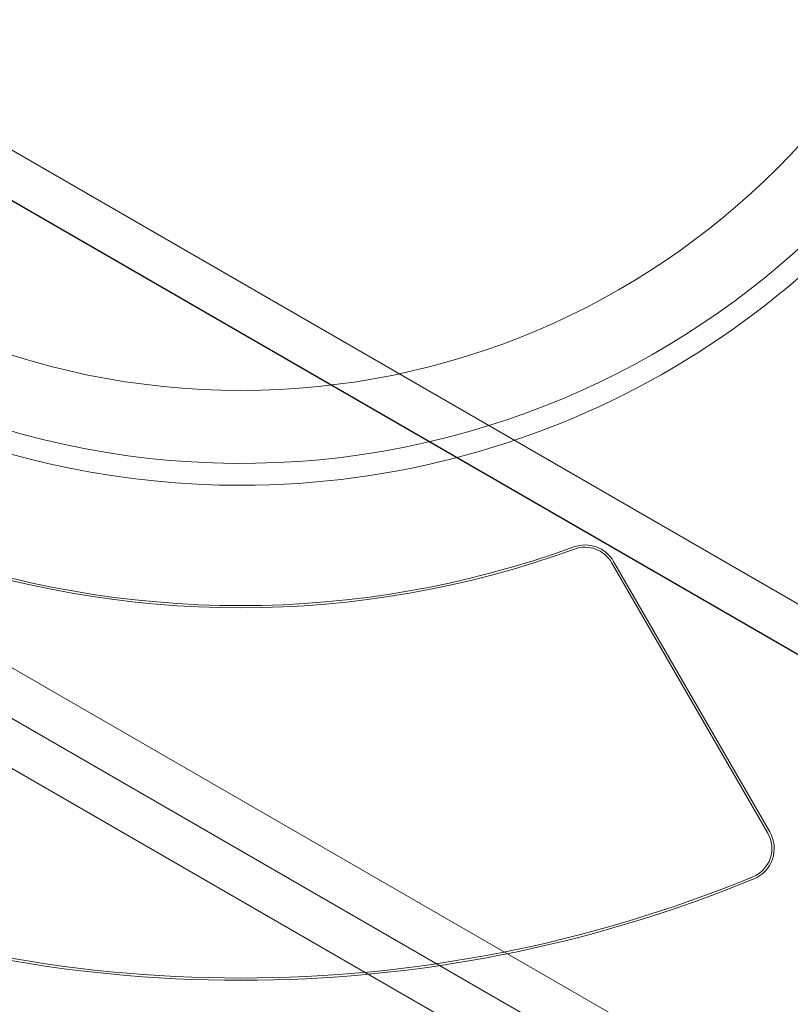
# Model space of a CAD drawing. Units: millimetres. Extents: x 28608 to 42108, y 7884 to 18884.
# Drawn here: x 35584 to 35637, y 12308 to 12375 of the extents above; entities that cross this region are included whole.
import ezdxf

# ---------------------------------------------------------------- set-up
doc = ezdxf.new("R2010")
doc.units = ezdxf.units.MM

# ---------------------------------------------------------------- blocks, each defined once
blk = doc.blocks.new('A$C391227EB')
at = {"color": 0, "linetype": 'Continuous', "lineweight": 0}
for p, q in [((5230.262, 10215.529), (7080.102, 9147.523)), ((5213.412, 10186.344), (7063.252, 9118.338)), ((6857.485, 9279.492), (5455.823, 10088.742)), ((6855.985, 9276.894), (5454.323, 10086.144)), ((6842.135, 9252.905), (5440.473, 10062.155)), ((6840.635, 9250.307), (5438.973, 10059.557)), ((6201.536, 9653.683), (6212.232, 9635.157)), ((6212.368, 9635.236), (6201.672, 9653.762))]:
    blk.add_line(p, q, dxfattribs=at)
blk.add_circle((6176.131, 9717.476), 52, dxfattribs=at)
for centre, radius, start, end in [((6176.131, 9717.476), 107.143, 90.61302, 270), ((6176.131, 9717.476), 58.5, 91.12384, 270), ((6176.131, 9717.476), 57, 192.6637, 287.3363), ((6176.131, 9717.476), 57, 287.3363, 330.77791), ((6176.131, 9717.476), 58.5, 270, 330.85033), ((6176.131, 9717.476), 107.143, 270, 330.46427), ((6176.131, 9717.476), 66.895, 250.01541, 289.98459), ((6176.131, 9717.476), 66.738, 250.01541, 289.98459), ((6199.713, 9652.631), 2.262, 30, 109.98459), ((6199.713, 9652.631), 2.105, 30, 109.98459), ((6210.409, 9634.105), 2.105, 292.35, 30), ((6210.409, 9634.105), 2.262, 292.35, 30), ((6176.131, 9717.476), 92.405, 247.65, 292.35), ((6176.131, 9717.476), 92.248, 247.65, 292.35)]:
    blk.add_arc(centre, radius, start, end, dxfattribs=at)
blk.add_open_spline([(6832.069, 9339.773), (6830.856, 9340.473), (6829.642, 9341.174), (6828.428, 9341.875), (6828.102, 9342.063), (6826.048, 9343.249), (6819.186, 9347.211), (6809.473, 9352.818), (6801.98, 9357.145), (6798.233, 9359.308), (6796.542, 9360.284), (6794.851, 9361.26), (6793.161, 9362.236), (6789.413, 9364.4), (6781.92, 9368.726), (6772.208, 9374.333), (6765.345, 9378.296), (6763.292, 9379.481), (6762.965, 9379.67), (6762.037, 9380.206), (6761.108, 9380.742), (6760.18, 9381.278), (6759.246, 9381.817), (6753.379, 9385.204), (6733.771, 9396.525), (6706.022, 9412.546), (6684.613, 9424.906), (6673.907, 9431.088), (6592.867, 9477.876), (6511.827, 9524.664), (6430.788, 9571.453), (6425.345, 9574.595), (6414.461, 9580.879), (6400.428, 9588.981), (6390.662, 9594.619), (6387.91, 9596.208), (6387.571, 9596.404), (6387.227, 9596.602), (6386.883, 9596.801), (6386.539, 9596.999), (6386.438, 9597.058), (6385.612, 9597.535), (6382.682, 9599.226), (6378.472, 9601.657), (6375.207, 9603.542), (6373.574, 9604.485), (6373.05, 9604.788), (6372.526, 9605.09), (6372.001, 9605.393), (6370.368, 9606.336), (6367.103, 9608.221), (6362.893, 9610.651), (6359.964, 9612.343), (6359.138, 9612.82), (6359.036, 9612.878), (6358.692, 9613.077), (6358.349, 9613.275), (6358.005, 9613.474), (6357.665, 9613.67), (6354.913, 9615.259), (6345.147, 9620.897), (6331.115, 9628.999), (6320.231, 9635.283), (6314.788, 9638.425), (6222.588, 9691.657), (6130.389, 9744.888), (6038.19, 9798.119), (6032.747, 9801.262), (6021.863, 9807.546), (6007.83, 9815.647), (5998.064, 9821.286), (5995.312, 9822.875), (5994.973, 9823.071), (5994.629, 9823.269), (5994.285, 9823.468), (5993.941, 9823.666), (5993.839, 9823.725), (5993.014, 9824.201), (5990.084, 9825.893), (5985.874, 9828.324), (5982.609, 9830.209), (5980.976, 9831.151), (5980.452, 9831.454), (5979.927, 9831.757), (5979.403, 9832.06), (5977.77, 9833.002), (5974.505, 9834.888), (5970.295, 9837.318), (5967.365, 9839.01), (5966.54, 9839.486), (5966.438, 9839.545), (5966.094, 9839.744), (5965.75, 9839.942), (5965.407, 9840.141), (5965.067, 9840.337), (5962.315, 9841.925), (5952.549, 9847.564), (5938.516, 9855.666), (5927.633, 9861.949), (5922.19, 9865.092), (5841.15, 9911.88), (5760.11, 9958.668), (5679.071, 10005.457), (5668.364, 10011.638), (5646.955, 10023.999), (5619.206, 10040.019), (5599.598, 10051.34), (5593.731, 10054.728), (5592.798, 10055.266), (5591.869, 10055.802), (5590.941, 10056.339), (5590.012, 10056.875), (5589.686, 10057.063), (5587.632, 10058.249), (5580.769, 10062.211), (5571.057, 10067.818), (5563.564, 10072.145), (5559.817, 10074.308), (5558.126, 10075.284), (5556.435, 10076.26), (5554.744, 10077.236), (5550.997, 10079.4), (5543.504, 10083.726), (5533.792, 10089.333), (5526.929, 10093.296), (5524.875, 10094.481), (5524.549, 10094.67), (5523.335, 10095.37), (5522.122, 10096.071), (5520.908, 10096.772)], degree=3, knots=[0.0068903, 0.0068903, 0.0068903, 0.0068903, 0.0172766, 0.0172766, 0.0172766, 0.0200717, 0.0228669, 0.0256621, 0.0284572, 0.0284572, 0.0284572, 0.0297184, 0.0297184, 0.0297184, 0.0325135, 0.0353087, 0.0381039, 0.040899, 0.040899, 0.040899, 0.0488461, 0.0488461, 0.0488461, 0.0568323, 0.0648185, 0.0728047, 0.0807909, 0.0807909, 0.0807909, 0.1412402, 0.1412402, 0.1412402, 0.1453002, 0.1493602, 0.1534202, 0.1574801, 0.1574801, 0.1574801, 0.1615912, 0.1615912, 0.1615912, 0.1628091, 0.1640271, 0.1652451, 0.1664631, 0.1664631, 0.1664631, 0.1668543, 0.1668543, 0.1668543, 0.1680723, 0.1692902, 0.1705082, 0.1717262, 0.1717262, 0.1717262, 0.1758373, 0.1758373, 0.1758373, 0.1798972, 0.1839572, 0.1880172, 0.1920772, 0.1920772, 0.1920772, 0.2608509, 0.2608509, 0.2608509, 0.2649109, 0.2689708, 0.2730308, 0.2770908, 0.2770908, 0.2770908, 0.2812018, 0.2812018, 0.2812018, 0.2824198, 0.2836378, 0.2848558, 0.2860738, 0.2860738, 0.2860738, 0.2864649, 0.2864649, 0.2864649, 0.2876829, 0.2889009, 0.2901189, 0.2913369, 0.2913369, 0.2913369, 0.2954479, 0.2954479, 0.2954479, 0.2995079, 0.3035679, 0.3076279, 0.3116878, 0.3116878, 0.3116878, 0.3721372, 0.3721372, 0.3721372, 0.3801234, 0.3881096, 0.3960958, 0.404082, 0.404082, 0.404082, 0.412029, 0.412029, 0.412029, 0.4148242, 0.4176193, 0.4204145, 0.4232097, 0.4232097, 0.4232097, 0.4244708, 0.4244708, 0.4244708, 0.427266, 0.4300612, 0.4328563, 0.4356515, 0.4356515, 0.4356515, 0.4460377, 0.4460377, 0.4460377, 0.4460377], dxfattribs=at)

msp = doc.modelspace()

# ---------------------------------------------------------------- block references
msp.add_blockref('A$C391227EB', (29423.021, 2684.597))

doc.saveas('drawing.dxf')
